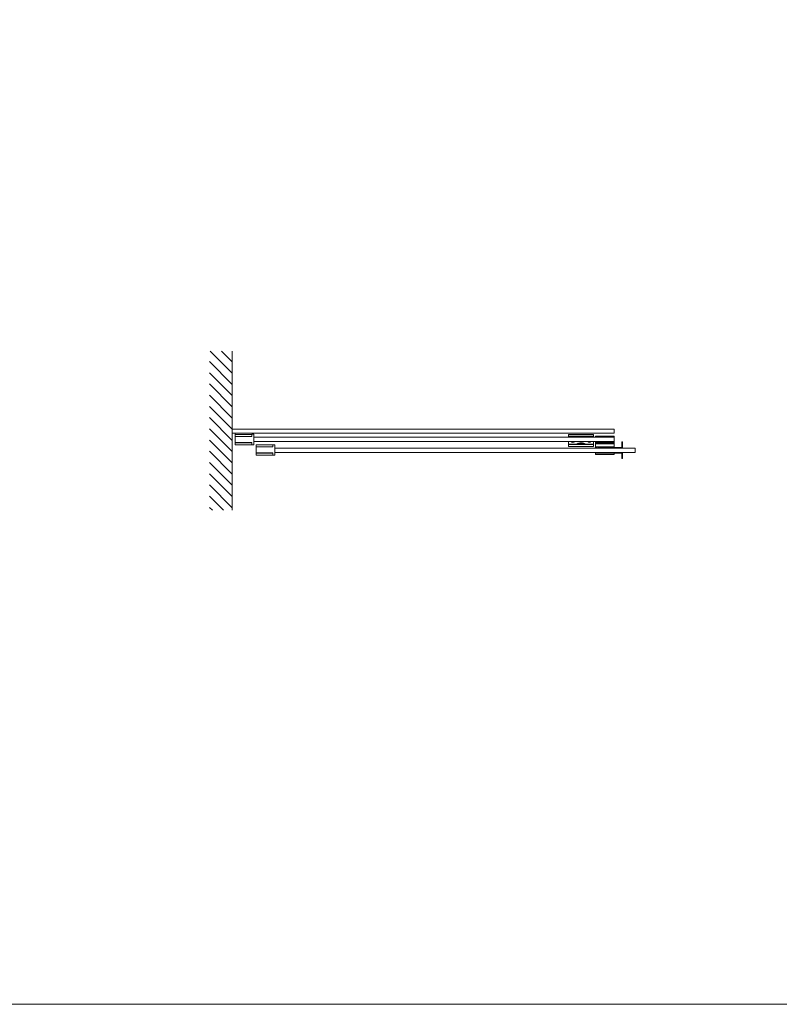
# Model space of a CAD drawing. Units: millimetres. Extents: x -42293 to -20672, y 117949 to 134359.
# Drawn here: x -24706 to -22880, y 127236 to 129601 of the extents above; entities that cross this region are included whole.
import ezdxf

# ---------------------------------------------------------------- set-up
doc = ezdxf.new("R2010")
doc.units = ezdxf.units.MM
doc.linetypes.add('SLD-Continua', pattern=[0])
doc.layers.get('0').update_dxf_attribs({"lineweight": 5})
doc.layers.add('Subestructura', color=7, linetype='Continuous', lineweight=20)

msp = doc.modelspace()

# ---------------------------------------------------------------- hatches: boundary and pattern name
h = msp.add_hatch()
h.set_pattern_fill('ANSI31', color=252, scale=6, angle=90, style=0)
h.paths.add_polyline_path([(-24249.6, 128805), (-24194.8, 128805), (-24194.8, 128422.7), (-24249.6, 128422.7)])
h = msp.add_hatch(color=256)
h.dxf.hatch_style = 1
h.paths.add_polyline_path([(-23291.8, 128573.6), (-23258.8, 128573.6), (-23258.8, 128586.6), (-23256.8, 128586.6), (-23256.8, 128571.6), (-23291.8, 128571.6)])
h = msp.add_hatch(color=256)
h.dxf.hatch_style = 1
h.paths.add_polyline_path([(-23258.8, 128559.6), (-23291.8, 128559.6), (-23291.8, 128561.6), (-23256.8, 128561.6), (-23256.8, 128546.6), (-23258.8, 128546.6)])

# ---------------------------------------------------------------- linework, layer by layer
at = {"linetype": 'SLD-Continua'}
for p, q in [((-24194.8, 128622.8), (-24194.8, 128621.9)), ((-24194.8, 128622.8), (-24194.8, 128622.8)), ((-24194.8, 128621.9), (-24194.8, 128621.8)), ((-24194.8, 128621.8), (-24194.8, 128621.1)), ((-24194.8, 128621.1), (-24194.8, 128620.9)), ((-24194.8, 128620.9), (-24194.8, 128606.7)), ((-24194.8, 128606.7), (-24194.8, 128606.5)), ((-24187.8, 128606.5), (-24187.8, 128605.9)), ((-24187.8, 128605.9), (-24187.8, 128605.8)), ((-24187.8, 128605.8), (-24187.8, 128604.9)), ((-24187.8, 128604.9), (-24187.8, 128604.8)), ((-24187.8, 128604.8), (-24147.8, 128604.8)), ((-24187.8, 128604.8), (-24187.8, 128604.3)), ((-24187.8, 128604.8), (-24187.8, 128604.8)), ((-24187.8, 128604.3), (-24187.8, 128600)), ((-24187.8, 128600), (-24187.8, 128599.8)), ((-24187.8, 128599.8), (-24147.8, 128599.8)), ((-24187.8, 128599.8), (-24187.8, 128599.6)), ((-24187.8, 128599.6), (-24187.8, 128585.4)), ((-24143.8, 128605), (-24147.8, 128605)), ((-24147.8, 128604.5), (-24147.8, 128605)), ((-24147.8, 128599.6), (-24147.8, 128604.5)), ((-24147.8, 128604.3), (-24147.8, 128600)), ((-24142.8, 128581), (-24142.8, 128604)), ((-23386.8, 128604.8), (-23386.8, 128600.9)), ((-23386.8, 128604.8), (-23326.8, 128604.8)), ((-23386.8, 128600.9), (-23386.8, 128600.6)), ((-23386.8, 128600.6), (-23326.8, 128600.6)), ((-23386.8, 128600.6), (-23386.8, 128597.9)), ((-23386.8, 128587.9), (-23386.8, 128580.3)), ((-23386.5, 128600.6), (-23386.5, 128600.6)), ((-23386.5, 128600.6), (-23386.5, 128600.3)), ((-23376, 128599.8), (-23386, 128599.8)), ((-23337, 128599.8), (-23376, 128599.8)), ((-23363.7, 128597.9), (-23366, 128599.2)), ((-23364.1, 128599.8), (-23362.5, 128598.9)), ((-23360, 128599.7), (-23353.6, 128599.7)), ((-23360, 128598.2), (-23352.9, 128598.2)), ((-23350.4, 128598.9), (-23348.8, 128599.8)), ((-23347, 128599.2), (-23349.2, 128597.9)), ((-23327, 128599.8), (-23337, 128599.8)), ((-23326.8, 128604.8), (-23326.8, 128604.3)), ((-23326.8, 128604.3), (-23326.8, 128600.9)), ((-23326.8, 128601.8), (-23326.5, 128601.5)), ((-23326.8, 128600.9), (-23326.8, 128600.6)), ((-23326.8, 128599.9), (-23326.8, 128597.9)), ((-23326.8, 128587.9), (-23326.8, 128581.1)), ((-23326.5, 128601.5), (-23326.5, 128600.6)), ((-23326.5, 128601.5), (-23326.5, 128601.5)), ((-23326.5, 128600.6), (-23326.5, 128600.3)), ((-23321.8, 128600.5), (-23276.8, 128600.5)), ((-23321.8, 128600.5), (-23321.8, 128599.5)), ((-23321.8, 128599.5), (-23321.8, 128598.8)), ((-23321.8, 128598.8), (-23321.8, 128598.5)), ((-23321.8, 128598.5), (-23276.8, 128598.5)), ((-23321.8, 128597.9), (-23321.8, 128598.5)), ((-23321.8, 128585.9), (-23321.8, 128587.9)), ((-23276.8, 128585.9), (-23321.8, 128585.9)), ((-23321.8, 128583.9), (-23321.8, 128585.9)), ((-24187.8, 128585.4), (-24187.8, 128585.2)), ((-24187.8, 128585.2), (-24147.8, 128585.2)), ((-24187.8, 128585.2), (-24187.8, 128584.8)), ((-24187.8, 128584.8), (-24147.8, 128584.8)), ((-24187.8, 128584.8), (-24187.8, 128584.6)), ((-24187.8, 128584.6), (-24187.8, 128580.3)), ((-24187.8, 128580.3), (-24187.8, 128579.8)), ((-24187.8, 128579.8), (-24147.8, 128579.8)), ((-24147.8, 128580.5), (-24147.8, 128585.4)), ((-24147.8, 128584.6), (-24147.8, 128580.3)), ((-24147.8, 128580.3), (-24147.8, 128579.8)), ((-24143.8, 128580), (-24147.8, 128580)), ((-24137.8, 128579.8), (-24097.8, 128579.8)), ((-24137.8, 128579.8), (-24137.8, 128579.3)), ((-24137.8, 128579.3), (-24137.8, 128575)), ((-24137.8, 128575), (-24137.8, 128574.8)), ((-24137.8, 128574.8), (-24097.8, 128574.8)), ((-24137.8, 128574.8), (-24137.8, 128574.6)), ((-24137.8, 128574.6), (-24137.8, 128560.4)), ((-24093.8, 128580), (-24097.8, 128580)), ((-24097.8, 128579.5), (-24097.8, 128580)), ((-24097.8, 128574.6), (-24097.8, 128579.5)), ((-24097.8, 128579.3), (-24097.8, 128575)), ((-24092.8, 128556), (-24092.8, 128579)), ((-23386.8, 128580.3), (-23326.8, 128580.3)), ((-23386.8, 128580.3), (-23386.8, 128580)), ((-23386.8, 128580), (-23386.8, 128576.6)), ((-23386.8, 128576.6), (-23386.8, 128576.1)), ((-23386.8, 128576.1), (-23326.8, 128576.1)), ((-23386.5, 128580.4), (-23386.5, 128580.6)), ((-23386.5, 128580.3), (-23386.5, 128580.4)), ((-23386, 128581.1), (-23376, 128581.1)), ((-23376, 128581.1), (-23337, 128581.1)), ((-23366, 128581.8), (-23363.3, 128583.4)), ((-23362.5, 128582.1), (-23364.1, 128581.1)), ((-23360, 128584.2), (-23352.9, 128584.2)), ((-23352.9, 128582.7), (-23360, 128582.7)), ((-23360, 128581.2), (-23353.6, 128581.2)), ((-23348.8, 128581.1), (-23350.4, 128582.1)), ((-23349.7, 128583.4), (-23347, 128581.8)), ((-23337, 128581.1), (-23327, 128581.1)), ((-23326.8, 128580.3), (-23326.8, 128580)), ((-23326.8, 128580), (-23326.8, 128576.6)), ((-23326.5, 128579.4), (-23326.8, 128579.1)), ((-23326.8, 128576.6), (-23326.8, 128576.1)), ((-23326.5, 128580.4), (-23326.5, 128580.6)), ((-23326.5, 128579.4), (-23326.5, 128580.4)), ((-23326.5, 128579.4), (-23326.5, 128579.4)), ((-23321.8, 128583.9), (-23276.8, 128583.9)), ((-23321.8, 128583.9), (-23321.8, 128583.6)), ((-23321.8, 128583.6), (-23321.8, 128582.7)), ((-23321.8, 128582.7), (-23321.8, 128582.4)), ((-23321.8, 128582.4), (-23276.8, 128582.4)), ((-23321.8, 128582.4), (-23321.8, 128582.1)), ((-23321.8, 128582.1), (-23276.8, 128582.1)), ((-23321.8, 128582.1), (-23321.8, 128581.8)), ((-23321.8, 128581.8), (-23321.8, 128575.3)), ((-23321.8, 128575.3), (-23321.8, 128575)), ((-23321.8, 128575), (-23276.8, 128575)), ((-23321.8, 128575), (-23321.8, 128571.6)), ((-23321.7, 128575), (-23320.8, 128574.1)), ((-23320.6, 128574), (-23319, 128574)), ((-23315.8, 128575), (-23315.8, 128574.7)), ((-23314.8, 128573.7), (-23306.6, 128573.6)), ((-23296.4, 128574), (-23302.1, 128574)), ((-23302.1, 128572.5), (-23296.4, 128572.5)), ((-23291.9, 128573.6), (-23283.7, 128573.7)), ((-23282.8, 128574.7), (-23282.8, 128575)), ((-23279.6, 128574), (-23277.9, 128574)), ((-23277.7, 128574.1), (-23276.8, 128575)), ((-23276.8, 128581.8), (-23276.8, 128575.3)), ((-23276.8, 128575.3), (-23276.8, 128575)), ((-23276.8, 128575), (-23276.8, 128571.6)), ((-24137.8, 128560.4), (-24137.8, 128560.2)), ((-24137.8, 128560.2), (-24097.8, 128560.2)), ((-24137.8, 128560.2), (-24137.8, 128559.8)), ((-24137.8, 128559.8), (-24097.8, 128559.8)), ((-24137.8, 128559.8), (-24137.8, 128559.6)), ((-24137.8, 128559.6), (-24137.8, 128555.3)), ((-24137.8, 128555.3), (-24137.8, 128554.8)), ((-24137.8, 128554.8), (-24097.8, 128554.8)), ((-24097.8, 128555.5), (-24097.8, 128560.4)), ((-24097.8, 128559.6), (-24097.8, 128555.3)), ((-24097.8, 128555.3), (-24097.8, 128554.8)), ((-24093.8, 128555), (-24097.8, 128555)), ((-23321.8, 128561.6), (-23321.8, 128559.4)), ((-23321.8, 128560.1), (-23321.8, 128559.4)), ((-23321.8, 128559.4), (-23276.8, 128559.4)), ((-23321.8, 128559.4), (-23321.8, 128559.1)), ((-23321.8, 128559.1), (-23321.8, 128557.4)), ((-23321.8, 128557.4), (-23321.8, 128556.4)), ((-23321.8, 128556.4), (-23276.8, 128556.4)), ((-23276.8, 128561.6), (-23276.8, 128559.4)), ((-23276.8, 128559.4), (-23276.8, 128560.1)), ((-23276.8, 128559.4), (-23276.8, 128559.1)), ((-23276.8, 128559.1), (-23276.8, 128557.4)), ((-23276.8, 128557.4), (-23276.8, 128556.4))]:
    msp.add_line(p, q, dxfattribs=at)
msp.add_line((-23276.8, 128581.8), (-23276.8, 128600.5))
at = {"color": 1}
msp.add_lwpolyline([(-28740.2, 132918.4), (-20672.1, 132918.4), (-20672.1, 127235.9), (-28740.2, 127235.9)], close=True, dxfattribs=at)
at = {"linetype": 'SLD-Continua'}
for points in [[(-23276.8, 128607.8), (-24194.8, 128607.8), (-24194.8, 128617.8), (-23276.8, 128617.8)], [(-23276.8, 128587.9), (-24142.8, 128587.9), (-24142.8, 128597.9), (-23276.8, 128597.9)], [(-23226.8, 128561.6), (-24092.8, 128561.6), (-24092.8, 128571.6), (-23226.8, 128571.6)]]:
    msp.add_lwpolyline(points, close=True, dxfattribs=at)
at = {"linetype": 'SLD-Continua', "flags": 128}
for points in [[(-23360, 128599.7), (-23360.4, 128599.8), (-23360.4, 128599.8)], [(-23353.1, 128599.8), (-23353.1, 128599.8), (-23353.6, 128599.7)], [(-23360.4, 128581.1), (-23360.4, 128581.2), (-23360, 128581.2)], [(-23353.6, 128581.2), (-23353.1, 128581.2), (-23353.1, 128581.1)]]:
    msp.add_lwpolyline(points, dxfattribs=at)
for points in [[(-23256.8, 128571.6), (-23256.8, 128586.6), (-23258.8, 128586.6), (-23258.8, 128573.6), (-23291.8, 128573.6), (-23291.8, 128571.6)], [(-23256.8, 128561.6), (-23256.8, 128546.6), (-23258.8, 128546.6), (-23258.8, 128559.6), (-23291.8, 128559.6), (-23291.8, 128561.6)]]:
    msp.add_lwpolyline(points, close=True)
at = {"linetype": 'SLD-Continua'}
for centre, radius, start, end in [((-24143.8, 128604), 1, 0, 90), ((-23386, 128600.3), 0.5, 180, 270), ((-23376.8, 128589.5), 4.25, 202.29, 337.71), ((-23376.8, 128589.5), 2.25, 225.7618, 314.2382), ((-23368.5, 128594.8), 5, 60, 90), ((-23360, 128603.2), 5, 240, 270), ((-23352.9, 128603.2), 5, 270, 300), ((-23344.5, 128594.8), 5, 90, 120), ((-23336.8, 128589.5), 4.25, 202.29, 337.71), ((-23336.8, 128589.5), 2.25, 225.7618, 314.2382), ((-23327, 128600.3), 0.5, 270, 0), ((-24143.8, 128581), 1, 270, 0), ((-24093.8, 128579), 1, 0, 90), ((-23386, 128580.6), 0.5, 90, 180), ((-23368.5, 128586.1), 5, 270, 300), ((-23360, 128577.7), 6.5, 90, 120), ((-23360, 128577.7), 5, 90, 120), ((-23352.9, 128577.7), 6.5, 60, 90), ((-23352.9, 128577.7), 5, 60, 90), ((-23344.5, 128586.1), 5, 240, 270), ((-23327, 128580.6), 0.5, 0, 90), ((-23321.5, 128575.2), 0.3, 204.4698, 225), ((-23320.6, 128574.3), 0.3, 225, 270), ((-23319.7, 128575.6), 0.75, 227.1666, 312.8334), ((-23319, 128575), 1, 270, 0), ((-23314.8, 128574.7), 1, 180, 268.5964), ((-23306.8, 128568.5), 5.03, 65.1317, 88.5964), ((-23306.8, 128568.5), 6.53, 65.1317, 85.2468), ((-23302.1, 128578.5), 6, 245.1317, 270), ((-23302.1, 128578.5), 4.5, 245.1317, 270), ((-23296.4, 128578.5), 4.5, 270, 294.8683), ((-23296.4, 128578.5), 6, 270, 294.8683), ((-23291.8, 128568.5), 6.53, 94.7532, 114.8683), ((-23291.8, 128568.5), 5.03, 91.119, 114.8683), ((-23283.8, 128574.7), 1, 271.119, 0), ((-23279.6, 128575), 1, 180, 270), ((-23278.9, 128575.6), 0.75, 227.1666, 312.8334), ((-23277.9, 128574.3), 0.3, 270, 315), ((-23277.1, 128575.2), 0.3, 315, 335.5302), ((-24093.8, 128556), 1, 270, 0), ((-23321.6, 128560.1), 0.2, 91.2621, 180), ((-23299.3, 127547.9), 1012.6, 88.7379, 91.2621), ((-23277, 128560.1), 0.2, 360, 88.7379)]:
    msp.add_arc(centre, radius, start, end, dxfattribs=at)
at = {"layer": 'Subestructura', "linetype": 'Continuous', "ltscale": 5}
msp.add_line((-24194.8, 128422.7), (-24194.8, 128805), dxfattribs=at)

doc.saveas('drawing.dxf')
